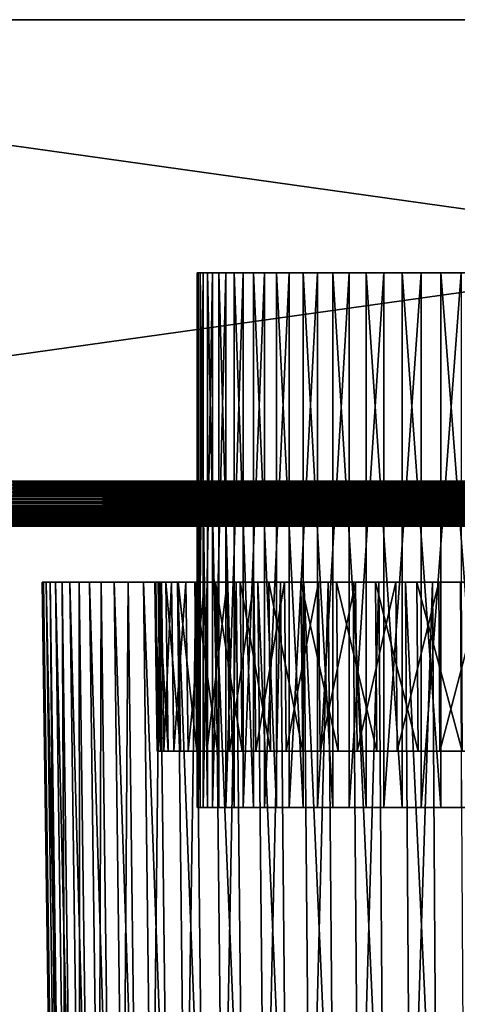
# Model space of a CAD drawing. Extents: x -30 to 30, y -35 to 0.
# Drawn here: x -13.1 to -5.4, y -17.5 to 0 of the extents above; entities that cross this region are included whole.
import ezdxf

# ---------------------------------------------------------------- set-up
doc = ezdxf.new("R2010")
doc.units = 0
for name, color, linetype in [('L1', 7, 'CONTINUOUS'), ('L2', 7, 'CONTINUOUS'), ('L3', 7, 'CONTINUOUS')]:
    doc.layers.add(name, color=color, linetype=linetype)

msp = doc.modelspace()

# ---------------------------------------------------------------- linework, layer by layer
at = {"layer": 'L1', "color": 7}
for points in [[(-9.979172, -4.5, -0.645085), (-9.979172, -14, -0.645085), (-9.997685, -14, 0.215161)], [(-9.979172, -4.5, -0.645085), (-9.997685, -14, 0.215161), (-9.997685, -4.5, 0.215161)], [(-9.997685, -4.5, 0.215161), (-9.997685, -14, 0.215161), (-9.942179, -14, 1.073813)], [(-9.997685, -4.5, 0.215161), (-9.942179, -14, 1.073813), (-9.942179, -4.5, 1.073813)], [(-9.997685, -4.5, 0.215161), (-9.942179, -4.5, 1.073813), (0, -4.5)], [(0, -4.5), (-9.979172, -4.5, -0.645085), (-9.997685, -4.5, 0.215161)], [(-9.886776, -4.5, -1.500554), (-9.886776, -14, -1.500554), (-9.979172, -14, -0.645085)], [(-9.886776, -4.5, -1.500554), (-9.979172, -14, -0.645085), (-9.979172, -4.5, -0.645085)], [(0, -4.5), (-9.886776, -4.5, -1.500554), (-9.979172, -4.5, -0.645085)], [(-9.942179, -4.5, 1.073813), (-9.942179, -14, 1.073813), (-9.813065, -14, 1.924516)], [(-9.942179, -4.5, 1.073813), (-9.813065, -14, 1.924516), (-9.813065, -4.5, 1.924516)], [(0, -4.5), (-9.942179, -4.5, 1.073813), (-9.813065, -4.5, 1.924516)], [(-9.721182, -4.5, -2.344914), (-9.721182, -14, -2.344914), (-9.886776, -14, -1.500554)], [(-9.721182, -4.5, -2.344914), (-9.886776, -14, -1.500554), (-9.886776, -4.5, -1.500554)], [(-9.721182, -4.5, -2.344914), (-9.886776, -4.5, -1.500554), (0, -4.5)], [(-9.813065, -4.5, 1.924516), (-9.813065, -14, 1.924516), (-9.611297, -14, 2.76097)], [(-9.813065, -4.5, 1.924516), (-9.611297, -14, 2.76097), (-9.611297, -4.5, 2.76097)], [(0, -4.5), (-9.813065, -4.5, 1.924516), (-9.611297, -4.5, 2.76097)], [(-9.483616, -4.5, -3.171913), (-9.483616, -14, -3.171913), (-9.721182, -14, -2.344914)], [(-9.483616, -4.5, -3.171913), (-9.721182, -14, -2.344914), (-9.721182, -4.5, -2.344914)], [(0, -4.5), (-9.483616, -4.5, -3.171913), (-9.721182, -4.5, -2.344914)], [(-9.611297, -4.5, 2.76097), (-9.611297, -14, 2.76097), (-9.338372, -14, 3.576982)], [(-9.611297, -4.5, 2.76097), (-9.338372, -14, 3.576982), (-9.338372, -4.5, 3.576982)], [(-9.611297, -4.5, 2.76097), (-9.338372, -4.5, 3.576982), (0, -4.5)], [(-9.175836, -4.5, -3.975428), (-9.175836, -14, -3.975428), (-9.483616, -14, -3.171913)], [(-9.175836, -4.5, -3.975428), (-9.483616, -14, -3.171913), (-9.483616, -4.5, -3.171913)], [(0, -4.5), (-9.175836, -4.5, -3.975428), (-9.483616, -4.5, -3.171913)], [(-9.338372, -4.5, 3.576982), (-9.338372, -14, 3.576982), (-8.996309, -14, 4.366512)], [(-9.338372, -4.5, 3.576982), (-8.996309, -14, 4.366512), (-8.996309, -4.5, 4.366512)], [(0, -4.5), (-9.338372, -4.5, 3.576982), (-8.996309, -4.5, 4.366512)], [(-8.800122, -4.5, -4.749511), (-8.800122, -14, -4.749511), (-9.175836, -14, -3.975428)], [(-8.800122, -4.5, -4.749511), (-9.175836, -14, -3.975428), (-9.175836, -4.5, -3.975428)], [(-8.800122, -4.5, -4.749511), (-9.175836, -4.5, -3.975428), (0, -4.5)], [(-8.996309, -4.5, 4.366512), (-8.996309, -14, 4.366512), (-8.58764, -14, 5.123714)], [(-8.996309, -4.5, 4.366512), (-8.58764, -14, 5.123714), (-8.58764, -4.5, 5.123714)], [(0, -4.5), (-8.996309, -4.5, 4.366512), (-8.58764, -4.5, 5.123714)], [(-8.359254, -4.5, -5.48843), (-8.359254, -14, -5.48843), (-8.800122, -14, -4.749511)], [(-8.359254, -4.5, -5.48843), (-8.800122, -14, -4.749511), (-8.800122, -4.5, -4.749511)], [(0, -4.5), (-8.359254, -4.5, -5.48843), (-8.800122, -4.5, -4.749511)], [(-8.58764, -4.5, 5.123714), (-8.58764, -14, 5.123714), (-8.11539, -14, 5.842982)], [(-8.58764, -4.5, 5.123714), (-8.11539, -14, 5.842982), (-8.11539, -4.5, 5.842982)], [(-8.58764, -4.5, 5.123714), (-8.11539, -4.5, 5.842982), (0, -4.5)], [(-7.856498, -4.5, -6.186714), (-7.856498, -14, -6.186714), (-8.359254, -14, -5.48843)], [(-7.856498, -4.5, -6.186714), (-8.359254, -14, -5.48843), (-8.359254, -4.5, -5.48843)], [(0, -4.5), (-7.856498, -4.5, -6.186714), (-8.359254, -4.5, -5.48843)], [(-8.11539, -4.5, 5.842982), (-8.11539, -14, 5.842982), (-7.583058, -14, 6.51899)], [(-8.11539, -4.5, 5.842982), (-7.583058, -14, 6.51899), (-7.583058, -4.5, 6.51899)], [(0, -4.5), (-8.11539, -4.5, 5.842982), (-7.583058, -4.5, 6.51899)], [(-7.295575, -4.5, -6.839194), (-7.295575, -14, -6.839194), (-7.856498, -14, -6.186714)], [(-7.295575, -4.5, -6.839194), (-7.856498, -14, -6.186714), (-7.856498, -4.5, -6.186714)], [(-7.295575, -4.5, -6.839194), (-7.856498, -4.5, -6.186714), (0, -4.5)], [(-7.583058, -4.5, 6.51899), (-7.583058, -14, 6.51899), (-6.994583, -14, 7.146734)], [(-7.583058, -4.5, 6.51899), (-6.994583, -14, 7.146734), (-6.994583, -4.5, 7.146734)], [(0, -4.5), (-7.583058, -4.5, 6.51899), (-6.994583, -4.5, 7.146734)], [(-6.680639, -4.5, -7.441039), (-6.680639, -14, -7.441039), (-7.295575, -14, -6.839194)], [(-6.680639, -4.5, -7.441039), (-7.295575, -14, -6.839194), (-7.295575, -4.5, -6.839194)], [(0, -4.5), (-6.680639, -4.5, -7.441039), (-7.295575, -4.5, -6.839194)], [(-6.994583, -4.5, 7.146734), (-6.994583, -14, 7.146734), (-6.354323, -14, 7.721566)], [(-6.994583, -4.5, 7.146734), (-6.354323, -14, 7.721566), (-6.354323, -4.5, 7.721566)], [(-6.994583, -4.5, 7.146734), (-6.354323, -4.5, 7.721566), (0, -4.5)], [(-6.01624, -4.5, -7.987794), (-6.01624, -14, -7.987794), (-6.680639, -14, -7.441039)], [(-6.01624, -4.5, -7.987794), (-6.680639, -14, -7.441039), (-6.680639, -4.5, -7.441039)], [(0, -4.5), (-6.01624, -4.5, -7.987794), (-6.680639, -4.5, -7.441039)], [(-6.354323, -4.5, 7.721566), (-6.354323, -14, 7.721566), (-5.667018, -14, 8.23923)], [(-6.354323, -4.5, 7.721566), (-5.667018, -14, 8.23923), (-5.667018, -4.5, 8.23923)], [(0, -4.5), (-6.354323, -4.5, 7.721566), (-5.667018, -4.5, 8.23923)], [(-5.3073, -4.5, -8.475409), (-5.3073, -14, -8.475409), (-6.01624, -14, -7.987794)], [(-5.3073, -4.5, -8.475409), (-6.01624, -14, -7.987794), (-6.01624, -4.5, -7.987794)], [(-5.3073, -4.5, -8.475409), (-6.01624, -4.5, -7.987794), (0, -4.5)], [(-5.667018, -4.5, 8.23923), (-5.667018, -14, 8.23923), (-4.937755, -14, 8.695894)], [(-5.667018, -4.5, 8.23923), (-4.937755, -14, 8.695894), (-4.937755, -4.5, 8.695894)], [(0, -4.5), (-5.667018, -4.5, 8.23923), (-4.937755, -4.5, 8.695894)], [(-9.997685, -14, 0.215161), (-9.979172, -14, -0.645085), (0, -14)], [(0, -14), (-9.942179, -14, 1.073813), (-9.997685, -14, 0.215161)], [(0, -14), (-9.979172, -14, -0.645085), (-9.886776, -14, -1.500554)], [(0, -14), (-9.813065, -14, 1.924516), (-9.942179, -14, 1.073813)], [(0, -14), (-9.886776, -14, -1.500554), (-9.721182, -14, -2.344914)], [(-9.611297, -14, 2.76097), (-9.813065, -14, 1.924516), (0, -14)], [(-9.721182, -14, -2.344914), (-9.483616, -14, -3.171913), (0, -14)], [(0, -14), (-9.338372, -14, 3.576982), (-9.611297, -14, 2.76097)], [(0, -14), (-9.483616, -14, -3.171913), (-9.175836, -14, -3.975428)], [(0, -14), (-8.996309, -14, 4.366512), (-9.338372, -14, 3.576982)], [(0, -14), (-9.175836, -14, -3.975428), (-8.800122, -14, -4.749511)], [(-8.58764, -14, 5.123714), (-8.996309, -14, 4.366512), (0, -14)], [(-8.800122, -14, -4.749511), (-8.359254, -14, -5.48843), (0, -14)], [(0, -14), (-8.11539, -14, 5.842982), (-8.58764, -14, 5.123714)], [(0, -14), (-8.359254, -14, -5.48843), (-7.856498, -14, -6.186714)], [(0, -14), (-7.583058, -14, 6.51899), (-8.11539, -14, 5.842982)], [(0, -14), (-7.856498, -14, -6.186714), (-7.295575, -14, -6.839194)], [(-6.994583, -14, 7.146734), (-7.583058, -14, 6.51899), (0, -14)], [(-7.295575, -14, -6.839194), (-6.680639, -14, -7.441039), (0, -14)], [(0, -14), (-6.354323, -14, 7.721566), (-6.994583, -14, 7.146734)], [(0, -14), (-6.680639, -14, -7.441039), (-6.01624, -14, -7.987794)], [(0, -14), (-5.667018, -14, 8.23923), (-6.354323, -14, 7.721566)], [(0, -14), (-6.01624, -14, -7.987794), (-5.3073, -14, -8.475409)], [(-4.937755, -14, 8.695894), (-5.667018, -14, 8.23923), (0, -14)]]:
    msp.add_3dface(points, dxfattribs=at)
at = {"layer": 'L2', "color": 7}
for points in [[(-12.72344, -10, -0.822483), (-12.41094, -34.07605, 0.267097), (-12.74705, -10, 0.27433)], [(-12.74705, -10, 0.27433), (-12.41094, -34.07605, 0.267097), (-12.34204, -34.07605, 1.333012)], [(-12.74705, -10, 0.27433), (-12.34204, -34.07605, 1.333012), (-12.67628, -10, 1.369112)], [(-10.74751, -10, 0.231298), (-12.72344, -10, -0.822483), (-12.74705, -10, 0.27433)], [(-10.74751, -10, 0.231298), (-12.74705, -10, 0.27433), (-10.68784, -10, 1.15435)], [(-10.68784, -10, 1.15435), (-12.74705, -10, 0.27433), (-12.67628, -10, 1.369112)], [(-12.60564, -10, -1.913206), (-12.38796, -34.07605, -0.800796), (-12.72344, -10, -0.822483)], [(-12.72344, -10, -0.822483), (-12.38796, -34.07605, -0.800796), (-12.41094, -34.07605, 0.267097)], [(-10.72761, -10, -0.693466), (-12.60564, -10, -1.913206), (-12.72344, -10, -0.822483)], [(-10.72761, -10, -0.693466), (-12.72344, -10, -0.822483), (-10.74751, -10, 0.231298)], [(-12.67628, -10, 1.369112), (-12.34204, -34.07605, 1.333012), (-12.18176, -34.07605, 2.389058)], [(-12.67628, -10, 1.369112), (-12.18176, -34.07605, 2.389058), (-12.51166, -10, 2.453758)], [(-10.68784, -10, 1.15435), (-12.67628, -10, 1.369112), (-10.54904, -10, 2.068854)], [(-10.54904, -10, 2.068854), (-12.67628, -10, 1.369112), (-12.51166, -10, 2.453758)], [(-12.39451, -10, -2.989765), (-12.27326, -34.07605, -1.86276), (-12.60564, -10, -1.913206)], [(-12.60564, -10, -1.913206), (-12.27326, -34.07605, -1.86276), (-12.38796, -34.07605, -0.800796)], [(-10.62828, -10, -1.613096), (-12.39451, -10, -2.989765), (-12.60564, -10, -1.913206)], [(-10.62828, -10, -1.613096), (-12.60564, -10, -1.913206), (-10.72761, -10, -0.693466)], [(-12.51166, -10, 2.453758), (-12.18176, -34.07605, 2.389058), (-11.93129, -34.07605, 3.427416)], [(-12.51166, -10, 2.453758), (-11.93129, -34.07605, 3.427416), (-12.2544, -10, 3.520236)], [(-10.54904, -10, 2.068854), (-12.51166, -10, 2.453758), (-10.33214, -10, 2.968042)], [(-10.33214, -10, 2.968042), (-12.51166, -10, 2.453758), (-12.2544, -10, 3.520236)], [(-12.09161, -10, -4.044189), (-12.06769, -34.07605, -2.910932), (-12.39451, -10, -2.989765)], [(-12.39451, -10, -2.989765), (-12.06769, -34.07605, -2.910932), (-12.27326, -34.07605, -1.86276)], [(-10.45027, -10, -2.520782), (-12.09161, -10, -4.044189), (-12.39451, -10, -2.989765)], [(-10.45027, -10, -2.520782), (-12.39451, -10, -2.989765), (-10.62828, -10, -1.613096)], [(-12.2544, -10, 3.520236), (-11.93129, -34.07605, 3.427416), (-11.59248, -34.07605, 4.440399)], [(-12.2544, -10, 3.520236), (-11.59248, -34.07605, 4.440399), (-11.90642, -10, 4.560653)], [(-10.33214, -10, 2.968042), (-12.2544, -10, 3.520236), (-10.03875, -10, 3.845256)], [(-10.03875, -10, 3.845256), (-12.2544, -10, 3.520236), (-11.90642, -10, 4.560653)], [(-11.69919, -10, -5.068671), (-11.77278, -34.07605, -3.937554), (-12.09161, -10, -4.044189)], [(-12.09161, -10, -4.044189), (-11.77278, -34.07605, -3.937554), (-12.06769, -34.07605, -2.910932)], [(-10.19489, -10, -3.409806), (-11.69919, -10, -5.068671), (-12.09161, -10, -4.044189)], [(-10.19489, -10, -3.409806), (-12.09161, -10, -4.044189), (-10.45027, -10, -2.520782)], [(-11.90642, -10, 4.560653), (-11.59248, -34.07605, 4.440399), (-11.16785, -34.07605, 5.420507)], [(-11.90642, -10, 4.560653), (-11.16785, -34.07605, 5.420507), (-11.47029, -10, 5.567303)], [(-10.03875, -10, 3.845256), (-11.90642, -10, 4.560653), (-9.671031, -10, 4.694001)], [(-9.671031, -10, 4.694001), (-11.90642, -10, 4.560653), (-11.47029, -10, 5.567303)], [(-11.69919, -10, -5.068671), (-11.39071, -34.07605, -4.935022), (-11.77278, -34.07605, -3.937554)], [(-11.22016, -10, -6.055626), (-11.39071, -34.07605, -4.935022), (-11.69919, -10, -5.068671)], [(-9.864024, -10, -4.273585), (-11.22016, -10, -6.055626), (-11.69919, -10, -5.068671)], [(-9.864024, -10, -4.273585), (-11.69919, -10, -5.068671), (-10.19489, -10, -3.409806)], [(-11.47029, -10, 5.567303), (-11.16785, -34.07605, 5.420507), (-10.66054, -34.07605, 6.360483)], [(-11.47029, -10, 5.567303), (-10.66054, -34.07605, 6.360483), (-10.94924, -10, 6.532736)], [(-9.671031, -10, 4.694001), (-11.47029, -10, 5.567303), (-9.231713, -10, 5.507993)], [(-9.231713, -10, 5.507993), (-11.47029, -10, 5.567303), (-10.94924, -10, 6.532736)], [(-11.22016, -10, -6.055626), (-10.92431, -34.07605, -5.895954), (-11.39071, -34.07605, -4.935022)], [(-10.65805, -10, -6.997748), (-10.92431, -34.07605, -5.895954), (-11.22016, -10, -6.055626)], [(-9.460132, -10, -5.105724), (-10.65805, -10, -6.997748), (-11.22016, -10, -6.055626)], [(-9.460132, -10, -5.105724), (-11.22016, -10, -6.055626), (-9.864024, -10, -4.273585)], [(-10.94924, -10, 6.532736), (-10.66054, -34.07605, 6.360483), (-10.07429, -34.07605, 7.253368)], [(-10.94924, -10, 6.532736), (-10.07429, -34.07605, 7.253368), (-10.34712, -10, 7.449802)], [(-9.231713, -10, 5.507993), (-10.94924, -10, 6.532736), (-8.724045, -10, 6.281205)], [(-8.724045, -10, 6.281205), (-10.94924, -10, 6.532736), (-10.34712, -10, 7.449802)], [(-10.65805, -10, -6.997748), (-10.37702, -34.07605, -6.813234), (-10.92431, -34.07605, -5.895954)], [(-10.70563, -13, 0.230397), (-10.72761, -10, -0.693466), (-10.74751, -10, 0.231298)], [(-10.70563, -13, 0.230397), (-10.74751, -10, 0.231298), (-10.64619, -13, 1.149851)], [(-10.64619, -13, 1.149851), (-10.74751, -10, 0.231298), (-10.68784, -10, 1.15435)], [(-10.68581, -13, -0.690764), (-10.62828, -10, -1.613096), (-10.72761, -10, -0.693466)], [(-10.68581, -13, -0.690764), (-10.72761, -10, -0.693466), (-10.70563, -13, 0.230397)], [(-10.64619, -13, 1.149851), (-10.68784, -10, 1.15435), (-10.50794, -13, 2.060793)], [(-10.50794, -13, 2.060793), (-10.68784, -10, 1.15435), (-10.54904, -10, 2.068854)], [(-10.58687, -13, -1.60681), (-10.62828, -10, -1.613096), (-10.68581, -13, -0.690764)], [(-10.01704, -10, -7.88806), (-10.37702, -34.07605, -6.813234), (-10.65805, -10, -6.997748)], [(-8.986199, -10, -5.900062), (-10.01704, -10, -7.88806), (-10.65805, -10, -6.997748)], [(-8.986199, -10, -5.900062), (-10.65805, -10, -6.997748), (-9.460132, -10, -5.105724)], [(-10.58687, -13, -1.60681), (-10.45027, -10, -2.520782), (-10.62828, -10, -1.613096)], [(-10.40955, -13, -2.51096), (-10.45027, -10, -2.520782), (-10.58687, -13, -1.60681)], [(-10.50794, -13, 2.060793), (-10.54904, -10, 2.068854), (-10.29188, -13, 2.956477)], [(-10.29188, -13, 2.956477), (-10.54904, -10, 2.068854), (-10.33214, -10, 2.968042)], [(-10.40955, -13, -2.51096), (-10.19489, -10, -3.409806), (-10.45027, -10, -2.520782)], [(-10.15516, -13, -3.396519), (-10.19489, -10, -3.409806), (-10.40955, -13, -2.51096)], [(-10.01704, -10, -7.88806), (-9.752911, -34.07605, -7.680071), (-10.37702, -34.07605, -6.813234)], [(-10.34712, -10, 7.449802), (-10.07429, -34.07605, 7.253368), (-9.413467, -34.07605, 8.092552)], [(-10.34712, -10, 7.449802), (-9.413467, -34.07605, 8.092552), (-9.668399, -10, 8.311712)], [(-8.724045, -10, 6.281205), (-10.34712, -10, 7.449802), (-8.151787, -10, 7.007914)], [(-8.151787, -10, 7.007914), (-10.34712, -10, 7.449802), (-9.668399, -10, 8.311712)], [(-10.29188, -13, 2.956477), (-10.33214, -10, 2.968042), (-9.999631, -13, 3.830272)], [(-9.999631, -13, 3.830272), (-10.33214, -10, 2.968042), (-10.03875, -10, 3.845256)], [(-10.15516, -13, -3.396519), (-9.864024, -10, -4.273585), (-10.19489, -10, -3.409806)], [(-9.825585, -13, -4.256932), (-9.864024, -10, -4.273585), (-10.15516, -13, -3.396519)], [(-9.999631, -13, 3.830272), (-10.03875, -10, 3.845256), (-9.633346, -13, 4.675709)], [(-9.633346, -13, 4.675709), (-10.03875, -10, 3.845256), (-9.671031, -10, 4.694001)], [(-9.301859, -10, -8.719972), (-9.752911, -34.07605, -7.680071), (-10.01704, -10, -7.88806)], [(-8.445736, -10, -6.650717), (-9.301859, -10, -8.719972), (-10.01704, -10, -7.88806)], [(-8.445736, -10, -6.650717), (-10.01704, -10, -7.88806), (-8.986199, -10, -5.900062)], [(-9.825585, -13, -4.256932), (-9.460132, -10, -5.105724), (-9.864024, -10, -4.273585)], [(-9.423267, -13, -5.085828), (-9.460132, -10, -5.105724), (-9.825585, -13, -4.256932)], [(-9.301859, -10, -8.719972), (-9.056591, -34.07605, -8.490048), (-9.752911, -34.07605, -7.680071)], [(-9.633346, -13, 4.675709), (-9.671031, -10, 4.694001), (-9.195738, -13, 5.486529)], [(-9.195738, -13, 5.486529), (-9.671031, -10, 4.694001), (-9.231713, -10, 5.507993)], [(-9.668399, -10, 8.311712), (-9.413467, -34.07605, 8.092552), (-8.682945, -34.07605, 8.871822)], [(-9.668399, -10, 8.311712), (-8.682945, -34.07605, 8.871822), (-8.918094, -10, 9.112085)], [(-8.151787, -10, 7.007914), (-9.668399, -10, 8.311712), (-7.519177, -10, 7.682739)], [(-7.519177, -10, 7.682739), (-9.668399, -10, 8.311712), (-8.918094, -10, 9.112085)], [(-9.423267, -13, -5.085828), (-8.986199, -10, -5.900062), (-9.460132, -10, -5.105724)], [(-8.951182, -13, -5.877071), (-8.986199, -10, -5.900062), (-9.423267, -13, -5.085828)], [(-8.517814, -10, -9.487325), (-9.056591, -34.07605, -8.490048), (-9.301859, -10, -8.719972)], [(-7.842744, -10, -7.352134), (-8.517814, -10, -9.487325), (-9.301859, -10, -8.719972)], [(-7.842744, -10, -7.352134), (-9.301859, -10, -8.719972), (-8.445736, -10, -6.650717)], [(-9.195738, -13, 5.486529), (-9.231713, -10, 5.507993), (-8.690049, -13, 6.256729)], [(-8.690049, -13, 6.256729), (-9.231713, -10, 5.507993), (-8.724045, -10, 6.281205)], [(-8.517814, -10, -9.487325), (-8.29322, -34.07605, -9.237167), (-9.056591, -34.07605, -8.490048)], [(-8.951182, -13, -5.877071), (-8.445736, -10, -6.650717), (-8.986199, -10, -5.900062)], [(-8.412825, -13, -6.624801), (-8.445736, -10, -6.650717), (-8.951182, -13, -5.877071)], [(-8.918094, -10, 9.112085), (-8.682945, -34.07605, 8.871822), (-7.888138, -34.07605, 9.585408)], [(-8.918094, -10, 9.112085), (-7.888138, -34.07605, 9.585408), (-8.101762, -10, 9.844996)], [(-7.519177, -10, 7.682739), (-8.918094, -10, 9.112085), (-6.830897, -10, 8.300683)], [(-6.830897, -10, 8.300683), (-8.918094, -10, 9.112085), (-8.101762, -10, 9.844996)], [(-8.690049, -13, 6.256729), (-8.724045, -10, 6.281205), (-8.120022, -13, 6.980606)], [(-8.120022, -13, 6.980606), (-8.724045, -10, 6.281205), (-8.151787, -10, 7.007914)], [(-7.670707, -10, -10.18444), (-8.29322, -34.07605, -9.237167), (-8.517814, -10, -9.487325)], [(-7.181686, -10, -7.999117), (-7.670707, -10, -10.18444), (-8.517814, -10, -9.487325)], [(-7.181686, -10, -7.999117), (-8.517814, -10, -9.487325), (-7.842744, -10, -7.352134)], [(-8.412825, -13, -6.624801), (-7.842744, -10, -7.352134), (-8.445736, -10, -6.650717)], [(-7.812182, -13, -7.323484), (-7.842744, -10, -7.352134), (-8.412825, -13, -6.624801)], [(-7.670707, -10, -10.18444), (-7.468448, -34.07605, -9.915898), (-8.29322, -34.07605, -9.237167)], [(-8.120022, -13, 6.980606), (-8.151787, -10, 7.007914), (-7.489876, -13, 7.652801)], [(-7.489876, -13, 7.652801), (-8.151787, -10, 7.007914), (-7.519177, -10, 7.682739)], [(-8.101762, -10, 9.844996), (-7.888138, -34.07605, 9.585408), (-7.03493, -34.07605, 10.22803)], [(-8.101762, -10, 9.844996), (-7.03493, -34.07605, 10.22803), (-7.225447, -10, 10.50502)], [(-6.830897, -10, 8.300683), (-8.101762, -10, 9.844996), (-6.092044, -10, 8.857172)], [(-6.092044, -10, 8.857172), (-8.101762, -10, 9.844996), (-7.225447, -10, 10.50502)], [(-7.812182, -13, -7.323484), (-7.181686, -10, -7.999117), (-7.842744, -10, -7.352134)], [(-7.153701, -13, -7.967946), (-7.181686, -10, -7.999117), (-7.812182, -13, -7.323484)], [(-6.766808, -10, -10.80615), (-7.468448, -34.07605, -9.915898), (-7.670707, -10, -10.18444)], [(-6.467459, -10, -8.586878), (-6.766808, -10, -10.80615), (-7.670707, -10, -10.18444)], [(-6.467459, -10, -8.586878), (-7.670707, -10, -10.18444), (-7.181686, -10, -7.999117)], [(-7.489876, -13, 7.652801), (-7.519177, -10, 7.682739), (-6.804279, -13, 8.268337)], [(-6.804279, -13, 8.268337), (-7.519177, -10, 7.682739), (-6.830897, -10, 8.300683)], [(-6.766808, -10, -10.80615), (-6.588384, -34.07605, -10.52121), (-7.468448, -34.07605, -9.915898)], [(-7.225447, -10, 10.50502), (-7.03493, -34.07605, 10.22803), (-6.129637, -34.07605, 10.79492)], [(-7.225447, -10, 10.50502), (-6.129637, -34.07605, 10.79492), (-6.295638, -10, 11.08726)], [(-6.092044, -10, 8.857172), (-7.225447, -10, 10.50502), (-5.308087, -10, 9.348086)], [(-5.308087, -10, 9.348086), (-7.225447, -10, 10.50502), (-6.295638, -10, 11.08726)], [(-7.153701, -13, -7.967946), (-6.467459, -10, -8.586878), (-7.181686, -10, -7.999117)], [(-6.442256, -13, -8.553416), (-6.467459, -10, -8.586878), (-7.153701, -13, -7.967946)], [(-6.804279, -13, 8.268337), (-6.830897, -10, 8.300683), (-6.068304, -13, 8.822658)], [(-6.068304, -13, 8.822658), (-6.830897, -10, 8.300683), (-6.092044, -10, 8.857172)], [(-5.81281, -10, -11.34785), (-6.588384, -34.07605, -10.52121), (-6.766808, -10, -10.80615)], [(-5.705348, -10, -9.111064), (-5.81281, -10, -11.34785), (-6.766808, -10, -10.80615)], [(-5.705348, -10, -9.111064), (-6.766808, -10, -10.80615), (-6.467459, -10, -8.586878)], [(-5.81281, -10, -11.34785), (-5.659541, -34.07605, -11.04864), (-6.588384, -34.07605, -10.52121)], [(-6.442256, -13, -8.553416), (-5.705348, -10, -9.111064), (-6.467459, -10, -8.586878)], [(-5.683115, -13, -9.075561), (-5.705348, -10, -9.111064), (-6.442256, -13, -8.553416)], [(-6.295638, -10, 11.08726), (-6.129637, -34.07605, 10.79492), (-5.178963, -34.07605, 11.28189)], [(-6.295638, -10, 11.08726), (-5.178963, -34.07605, 11.28189), (-5.319219, -10, 11.58743)], [(-5.308087, -10, 9.348086), (-6.295638, -10, 11.08726), (-4.484831, -10, 9.76979)], [(-4.484831, -10, 9.76979), (-6.295638, -10, 11.08726), (-5.319219, -10, 11.58743)], [(-6.068304, -13, 8.822658), (-6.092044, -10, 8.857172), (-5.287403, -13, 9.311658)], [(-5.287403, -13, 9.311658), (-6.092044, -10, 8.857172), (-5.308087, -10, 9.348086)], [(-4.815776, -10, -11.80554), (-5.659541, -34.07605, -11.04864), (-5.81281, -10, -11.34785)], [(-4.900997, -10, -9.567796), (-4.815776, -10, -11.80554), (-5.81281, -10, -11.34785)], [(-4.900997, -10, -9.567796), (-5.81281, -10, -11.34785), (-5.705348, -10, -9.111064)], [(-5.683115, -13, -9.075561), (-4.900997, -10, -9.567796), (-5.705348, -10, -9.111064)], [(-4.881899, -13, -9.530513), (-4.900997, -10, -9.567796), (-5.683115, -13, -9.075561)], [(-4.815776, -10, -11.80554), (-4.688796, -34.07605, -11.49426), (-5.659541, -34.07605, -11.04864)], [(-10.70563, -13, 0.230397), (-10.64619, -13, 1.149851), (0, -13)], [(0, -13), (-10.68581, -13, -0.690764), (-10.70563, -13, 0.230397)], [(0, -13), (-10.58687, -13, -1.60681), (-10.68581, -13, -0.690764)], [(0, -13), (-10.64619, -13, 1.149851), (-10.50794, -13, 2.060793)], [(-10.40955, -13, -2.51096), (-10.58687, -13, -1.60681), (0, -13)], [(0, -13), (-10.50794, -13, 2.060793), (-10.29188, -13, 2.956477)], [(0, -13), (-10.15516, -13, -3.396519), (-10.40955, -13, -2.51096)], [(-10.29188, -13, 2.956477), (-9.999631, -13, 3.830272), (0, -13)], [(0, -13), (-9.825585, -13, -4.256932), (-10.15516, -13, -3.396519)], [(0, -13), (-9.999631, -13, 3.830272), (-9.633346, -13, 4.675709)], [(-9.423267, -13, -5.085828), (-9.825585, -13, -4.256932), (0, -13)], [(0, -13), (-9.633346, -13, 4.675709), (-9.195738, -13, 5.486529)], [(0, -13), (-8.951182, -13, -5.877071), (-9.423267, -13, -5.085828)], [(-9.195738, -13, 5.486529), (-8.690049, -13, 6.256729), (0, -13)], [(0, -13), (-8.412825, -13, -6.624801), (-8.951182, -13, -5.877071)], [(0, -13), (-8.690049, -13, 6.256729), (-8.120022, -13, 6.980606)], [(-7.812182, -13, -7.323484), (-8.412825, -13, -6.624801), (0, -13)], [(0, -13), (-8.120022, -13, 6.980606), (-7.489876, -13, 7.652801)], [(0, -13), (-7.153701, -13, -7.967946), (-7.812182, -13, -7.323484)], [(-7.489876, -13, 7.652801), (-6.804279, -13, 8.268337), (0, -13)], [(0, -13), (-6.442256, -13, -8.553416), (-7.153701, -13, -7.967946)], [(0, -13), (-6.804279, -13, 8.268337), (-6.068304, -13, 8.822658)], [(-5.683115, -13, -9.075561), (-6.442256, -13, -8.553416), (0, -13)], [(0, -13), (-6.068304, -13, 8.822658), (-5.287403, -13, 9.311658)], [(0, -13), (-4.881899, -13, -9.530513), (-5.683115, -13, -9.075561)]]:
    msp.add_3dface(points, dxfattribs=at)
at = {"layer": 'L3', "color": 7}
for points in [[(-30, 0, 29.2), (-29.2, 0, 30), (30, 0, 29.2)], [(-30, 0, 29.2), (30, 0, 29.2), (-29.2, 0, -30)], [(29.2, 0, 30), (-29.2, 0, 30), (29.2, -8.2, 30)], [(29.2, -8.2, 30), (-29.2, 0, 30), (-29.2, -8.2, 30)], [(-29.2, 0, -30), (29.2, 0, -30), (-29.2, -8.2, -30)], [(-29.2, -8.2, -30), (29.2, 0, -30), (29.2, -8.2, -30)], [(29.2, 0, 30), (30, 0, 29.2), (-29.2, 0, 30)], [(-29.2, 0, -30), (30, 0, 29.2), (30, 0, -29.2)], [(-29.2, 0, -30), (30, 0, -29.2), (29.2, 0, -30)], [(-29.2, -8.2, -30), (29.2, -8.2, -30), (29.2, -8.266063, -29.99727)], [(-29.2, -8.2, -30), (29.2, -8.266063, -29.99727), (-29.2, -8.266063, -29.99727)], [(29.2, -8.2, 30), (-29.2, -8.2, 30), (-29.2, -8.266063, 29.99727)], [(29.2, -8.2, 30), (-29.2, -8.266063, 29.99727), (29.2, -8.266063, 29.99727)], [(-29.2, -8.266063, -29.99727), (29.2, -8.266063, -29.99727), (29.2, -8.331676, -29.98909)], [(-29.2, -8.266063, -29.99727), (29.2, -8.331676, -29.98909), (-29.2, -8.331676, -29.98909)], [(29.2, -8.266063, 29.99727), (-29.2, -8.266063, 29.99727), (-29.2, -8.331676, 29.98909)], [(29.2, -8.266063, 29.99727), (-29.2, -8.331676, 29.98909), (29.2, -8.331676, 29.98909)], [(-29.2, -8.331676, -29.98909), (29.2, -8.331676, -29.98909), (29.2, -8.396388, -29.97552)], [(-29.2, -8.331676, -29.98909), (29.2, -8.396388, -29.97552), (-29.2, -8.396388, -29.97552)], [(29.2, -8.331676, 29.98909), (-29.2, -8.331676, 29.98909), (-29.2, -8.396388, 29.97552)], [(29.2, -8.331676, 29.98909), (-29.2, -8.396388, 29.97552), (29.2, -8.396388, 29.97552)], [(-29.2, -8.396388, -29.97552), (29.2, -8.396388, -29.97552), (29.2, -8.45976, -29.95665)], [(-29.2, -8.396388, -29.97552), (29.2, -8.45976, -29.95665), (-29.2, -8.45976, -29.95665)], [(29.2, -8.396388, 29.97552), (-29.2, -8.396388, 29.97552), (-29.2, -8.45976, 29.95665)], [(29.2, -8.396388, 29.97552), (-29.2, -8.45976, 29.95665), (29.2, -8.45976, 29.95665)], [(-29.2, -8.45976, -29.95665), (29.2, -8.45976, -29.95665), (29.2, -8.521357, -29.93262)], [(-29.2, -8.45976, -29.95665), (29.2, -8.521357, -29.93262), (-29.2, -8.521357, -29.93262)], [(29.2, -8.45976, 29.95665), (-29.2, -8.45976, 29.95665), (-29.2, -8.521357, 29.93262)], [(29.2, -8.45976, 29.95665), (-29.2, -8.521357, 29.93262), (29.2, -8.521357, 29.93262)], [(-29.2, -8.521357, -29.93262), (29.2, -8.521357, -29.93262), (29.2, -8.580758, -29.90358)], [(-29.2, -8.521357, -29.93262), (29.2, -8.580758, -29.90358), (-29.2, -8.580758, -29.90358)], [(29.2, -8.521357, 29.93262), (-29.2, -8.521357, 29.93262), (-29.2, -8.580758, 29.90358)], [(29.2, -8.521357, 29.93262), (-29.2, -8.580758, 29.90358), (29.2, -8.580758, 29.90358)], [(-29.2, -8.580758, -29.90358), (29.2, -8.580758, -29.90358), (29.2, -8.637559, -29.86973)], [(-29.2, -8.580758, -29.90358), (29.2, -8.637559, -29.86973), (-29.2, -8.637559, -29.86973)], [(29.2, -8.580758, 29.90358), (-29.2, -8.580758, 29.90358), (-29.2, -8.637559, 29.86973)], [(29.2, -8.580758, 29.90358), (-29.2, -8.637559, 29.86973), (29.2, -8.637559, 29.86973)], [(-29.2, -8.637559, -29.86973), (29.2, -8.637559, -29.86973), (29.2, -8.69137, -29.83131)], [(-29.2, -8.637559, -29.86973), (29.2, -8.69137, -29.83131), (-29.2, -8.69137, -29.83131)], [(29.2, -8.637559, 29.86973), (-29.2, -8.637559, 29.86973), (-29.2, -8.69137, 29.83131)], [(29.2, -8.637559, 29.86973), (-29.2, -8.69137, 29.83131), (29.2, -8.69137, 29.83131)], [(-29.2, -8.69137, -29.83131), (29.2, -8.69137, -29.83131), (29.2, -8.741825, -29.78858)], [(-29.2, -8.69137, -29.83131), (29.2, -8.741825, -29.78858), (-29.2, -8.741825, -29.78858)], [(29.2, -8.69137, 29.83131), (-29.2, -8.69137, 29.83131), (-29.2, -8.741825, 29.78858)], [(29.2, -8.69137, 29.83131), (-29.2, -8.741825, 29.78858), (29.2, -8.741825, 29.78858)], [(-29.2, -8.741825, -29.78858), (29.2, -8.741825, -29.78858), (29.2, -8.788579, -29.74183)], [(-29.2, -8.741825, -29.78858), (29.2, -8.788579, -29.74183), (-29.2, -8.788579, -29.74183)], [(29.2, -8.741825, 29.78858), (-29.2, -8.741825, 29.78858), (-29.2, -8.788579, 29.74183)], [(29.2, -8.741825, 29.78858), (-29.2, -8.788579, 29.74183), (29.2, -8.788579, 29.74183)], [(-29.2, -8.788579, -29.74183), (29.2, -8.788579, -29.74183), (29.2, -8.831312, -29.69137)], [(-29.2, -8.788579, -29.74183), (29.2, -8.831312, -29.69137), (-29.2, -8.831312, -29.69137)], [(29.2, -8.788579, 29.74183), (-29.2, -8.788579, 29.74183), (-29.2, -8.831312, 29.69137)], [(29.2, -8.788579, 29.74183), (-29.2, -8.831312, 29.69137), (29.2, -8.831312, 29.69137)], [(-29.2, -8.831312, -29.69137), (29.2, -8.831312, -29.69137), (29.2, -8.869733, -29.63756)], [(-29.2, -8.831312, -29.69137), (29.2, -8.869733, -29.63756), (-29.2, -8.869733, -29.63756)], [(29.2, -8.831312, 29.69137), (-29.2, -8.831312, 29.69137), (-29.2, -8.869733, 29.63756)], [(29.2, -8.831312, 29.69137), (-29.2, -8.869733, 29.63756), (29.2, -8.869733, 29.63756)], [(-29.2, -8.869733, -29.63756), (29.2, -8.869733, -29.63756), (29.2, -8.903579, -29.58076)], [(-29.2, -8.869733, -29.63756), (29.2, -8.903579, -29.58076), (-29.2, -8.903579, -29.58076)], [(29.2, -8.869733, 29.63756), (-29.2, -8.869733, 29.63756), (-29.2, -8.903579, 29.58076)], [(29.2, -8.869733, 29.63756), (-29.2, -8.903579, 29.58076), (29.2, -8.903579, 29.58076)], [(-29.2, -8.903579, -29.58076), (29.2, -8.903579, -29.58076), (29.2, -8.932618, -29.52136)], [(-29.2, -8.903579, -29.58076), (29.2, -8.932618, -29.52136), (-29.2, -8.932618, -29.52136)], [(29.2, -8.903579, 29.58076), (-29.2, -8.903579, 29.58076), (-29.2, -8.932618, 29.52136)], [(29.2, -8.903579, 29.58076), (-29.2, -8.932618, 29.52136), (29.2, -8.932618, 29.52136)], [(-29.2, -8.932618, -29.52136), (29.2, -8.932618, -29.52136), (29.2, -8.956654, -29.45976)], [(-29.2, -8.932618, -29.52136), (29.2, -8.956654, -29.45976), (-29.2, -8.956654, -29.45976)], [(29.2, -8.932618, 29.52136), (-29.2, -8.932618, 29.52136), (-29.2, -8.956654, 29.45976)], [(29.2, -8.932618, 29.52136), (-29.2, -8.956654, 29.45976), (29.2, -8.956654, 29.45976)], [(-29.2, -8.956654, -29.45976), (29.2, -8.956654, -29.45976), (29.2, -8.97552, -29.39639)], [(-29.2, -8.956654, -29.45976), (29.2, -8.97552, -29.39639), (-29.2, -8.97552, -29.39639)], [(29.2, -8.956654, 29.45976), (-29.2, -8.956654, 29.45976), (-29.2, -8.97552, 29.39639)], [(29.2, -8.956654, 29.45976), (-29.2, -8.97552, 29.39639), (29.2, -8.97552, 29.39639)], [(-29.2, -8.97552, -29.39639), (29.2, -8.97552, -29.39639), (29.2, -8.989089, -29.33167)], [(-29.2, -8.97552, -29.39639), (29.2, -8.989089, -29.33167), (-29.2, -8.989089, -29.33167)], [(29.2, -8.97552, 29.39639), (-29.2, -8.97552, 29.39639), (-29.2, -8.989089, 29.33167)], [(29.2, -8.97552, 29.39639), (-29.2, -8.989089, 29.33167), (29.2, -8.989089, 29.33167)], [(-29.2, -8.989089, -29.33167), (29.2, -8.989089, -29.33167), (29.2, -8.997268, -29.26606)], [(-29.2, -8.989089, -29.33167), (29.2, -8.997268, -29.26606), (-29.2, -8.997268, -29.26606)], [(29.2, -8.989089, 29.33167), (-29.2, -8.989089, 29.33167), (-29.2, -8.997268, 29.26606)], [(29.2, -8.989089, 29.33167), (-29.2, -8.997268, 29.26606), (29.2, -8.997268, 29.26606)], [(-29.2, -8.997268, -29.26606), (29.2, -8.997268, -29.26606), (29.2, -9, -29.2)], [(-29.2, -8.997268, -29.26606), (29.2, -9, -29.2), (-29.2, -9, -29.2)], [(29.2, -8.997268, 29.26606), (-29.2, -8.997268, 29.26606), (-29.2, -9, 29.2)], [(29.2, -8.997268, 29.26606), (-29.2, -9, 29.2), (29.2, -9, 29.2)], [(29.2, -9, 29.2), (-29.2, -9, 29.2), (29.2, -9, -29.2)], [(29.2, -9, -29.2), (-29.2, -9, 29.2), (-29.2, -9, -29.2)]]:
    msp.add_3dface(points, dxfattribs=at)

doc.saveas('drawing.dxf')
